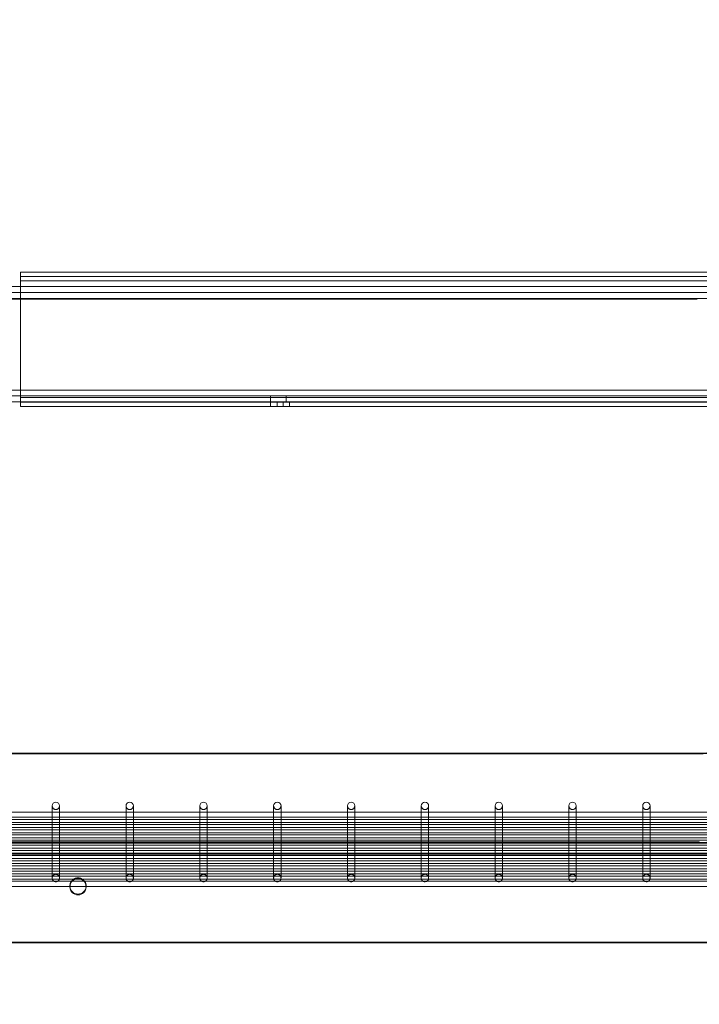
# Model space of a CAD drawing. Units: millimetres. Extents: x 0.013 to 0.205, y 0.005 to 0.297.
# Drawn here: x 0.106 to 0.111, y 0.18 to 0.187 of the extents above; entities that cross this region are included whole.
import ezdxf

# ---------------------------------------------------------------- set-up
doc = ezdxf.new("R2010")
doc.units = ezdxf.units.MM
doc.linetypes.add('HIDDEN', pattern=[0.001905, 0.00127, -0.000635])
doc.styles.add('SLDTEXTSTYLE0', font='TXT', dxfattribs={"width": 0.75})
doc.dimstyles.new('SLDDIMSTYLE0', dxfattribs={"dimtxt": 0.0035, "dimasz": 0.006, "dimexe": 0, "dimexo": 0.0625, "dimgap": 0.000875, "dimtad": 1, "dimtoh": 1, "dimlfac": 100, "dimrnd": 1e-09, "dimzin": 12, "dimdsep": 46, "dimtxsty": 'SLDTEXTSTYLE0', "dimsah": 1, "dimcen": 0.09, "dimadec": 0, "dimazin": 0, "dimtfac": 1, "dimtofl": 0, "dimtmove": 0, "dimatfit": 3, "dimfxl": 1, "dimtolj": 1, "dimtzin": 12, "dimarcsym": 0})

# ---------------------------------------------------------------- blocks, each defined once
blk = doc.blocks.new('*D3')
at = {"color": 7, "linetype": 'Continuous', "lineweight": 0}
for p, q in [((0.06226623895740144, 0.2182536579920363), (0.06226623895754393, 0.1649781301610371)), ((0.1497051710209275, 0.2183074505705843), (0.1497051710210702, 0.1649781301612709)), ((0.06226623895754126, 0.1659781301610371), (0.1497051710210675, 0.1659781301612709))]:
    blk.add_line(p, q, dxfattribs=at)
for points in [[(0.06226623895754126, 0.1659781301610371), (0.06826623895754366, 0.1650781301610531), (0.06826623895753886, 0.1668781301610531)], [(0.1497051710210675, 0.1659781301612709), (0.1437051710210651, 0.1668781301612549), (0.1437051710210699, 0.1650781301612549)]]:
    blk.add_solid(points, dxfattribs=at)
at = {"color": 7, "linetype": 'Continuous', "lineweight": 0, "insert": (0.101460030657268, 0.1704898670757328), "char_height": 0.0035, "attachment_point": 1, "style": 'SLDTEXTSTYLE0'}
blk.add_mtext('8,74', dxfattribs=at)
blk = doc.blocks.new('*D6')
at = {"color": 7, "linetype": 'Continuous', "lineweight": 0}
for p, q in [((0.1105538086998619, 0.2634327686684962), (0.04889863714156003, 0.2634327686684199)), ((0.04989863714156003, 0.2634327686684211), (0.04989863714165749, 0.1847086630016391)), ((0.1106076012785279, 0.1847086630017143), (0.04889863714165749, 0.1847086630016379))]:
    blk.add_line(p, q, dxfattribs=at)
for points in [[(0.04989863714156003, 0.2634327686684211), (0.04899863714156746, 0.25743276866842), (0.05079863714156746, 0.2574327686684222)], [(0.04989863714165749, 0.1847086630016391), (0.05079863714165006, 0.1907086630016402), (0.04899863714165006, 0.190708663001638)]]:
    blk.add_solid(points, dxfattribs=at)
at = {"color": 7, "linetype": 'Continuous', "lineweight": 0, "insert": (0.04538690022703547, 0.2195450415030027), "char_height": 0.0035, "attachment_point": 1, "rotation": 90.00000000007135, "style": 'SLDTEXTSTYLE0'}
blk.add_mtext('7,87', dxfattribs=at)
blk = doc.blocks.new('*D7')
at = {"color": 7, "linetype": 'Continuous', "lineweight": 0}
for p, q in [((0.1453477578225278, 0.2286926121245101), (0.145347757822558, 0.1726553425159914)), ((0.06662365215581141, 0.2286388195458733), (0.06662365215584154, 0.172655342515949)), ((0.066623652155841, 0.173655342515949), (0.1453477578225574, 0.1736553425159914))]:
    blk.add_line(p, q, dxfattribs=at)
for points in [[(0.066623652155841, 0.173655342515949), (0.07262365215584149, 0.1727553425159522), (0.07262365215584052, 0.1745553425159523)], [(0.1453477578225574, 0.1736553425159914), (0.139347757822557, 0.1745553425159882), (0.1393477578225579, 0.1727553425159881)]]:
    blk.add_solid(points, dxfattribs=at)
at = {"color": 7, "linetype": 'Continuous', "lineweight": 0, "insert": (0.1014600306571743, 0.178167079430549), "char_height": 0.0035, "attachment_point": 1, "style": 'SLDTEXTSTYLE0'}
blk.add_mtext('7,87', dxfattribs=at)

msp = doc.modelspace()

# ---------------------------------------------------------------- linework, layer by layer
at = {"color": 7, "linetype": 'Continuous', "lineweight": 0}
for p, q in [((0.1060237773995692, 0.1848926634962675), (0.1060237773995692, 0.1848626632864591)), ((0.1060237773995692, 0.1848926634962675), (0.1175417765717799, 0.1848926634962675)), ((0.1175417765717799, 0.1848626632864591), (0.1060237773995692, 0.1848626632864591)), ((0.1060237773995692, 0.1848326630766508), (0.1060237773995692, 0.1848626632864591)), ((0.1004926010709101, 0.1847936625654814), (0.1115326007943446, 0.1847936625654814)), ((0.1175417765717799, 0.1848326630766508), (0.1060237773995692, 0.1848326630766508)), ((0.1060237773995692, 0.1848326630766508), (0.1060237773995692, 0.1847936625654814)), ((0.1115326007943446, 0.1847536630804655), (0.1004926010709101, 0.1847536630804655)), ((0.1115326007943446, 0.1847136635954496), (0.1004926010709101, 0.1847136635954496)), ((0.1004926010709101, 0.1840936632330534), (0.1106726011376673, 0.1840936632330534)), ((0.1106726011376673, 0.1840536625559446), (0.1004926010709101, 0.1840536625559446)), ((0.1115326007943446, 0.1840136630709287), (0.1004926010709101, 0.1840136630709287)), ((0.1060237773995692, 0.1840126629049894), (0.1060237773995692, 0.1840136630709287)), ((0.1060237773995692, 0.183982662695181), (0.1060237773995692, 0.1840126629049894)), ((0.1115326007943446, 0.1840126629049894), (0.1060237773995692, 0.1840126629049894)), ((0.1115326007943446, 0.183982662695181), (0.1060237773995692, 0.183982662695181)), ((0.1106212076287562, 0.1816352708513853), (0.1014039954285914, 0.1816352708513853)), ((0.1106212076287562, 0.1816296906645414), (0.1014039954285914, 0.1816296906645414)), ((0.1106212076287562, 0.1816296906645414), (0.1106212076287562, 0.1816352708513853)), ((0.1106212076287562, 0.1810351736719724), (0.1014039954285914, 0.1810351736719724)), ((0.1106212076287562, 0.1810295934851286), (0.1014039954285914, 0.1810295934851286)), ((0.1106212076287562, 0.1810295934851286), (0.1106212076287562, 0.1810351736719724)), ((0.1012224396806056, 0.1803512497122404), (0.110802763376742, 0.1803512497122404))]:
    msp.add_line(p, q, dxfattribs=at)
at = {"color": 7, "linetype": 'HIDDEN', "lineweight": 0}
for p, q in [((0.1175417765717799, 0.1848326630766508), (0.1060237773995692, 0.1848326630766508)), ((0.1060237773995692, 0.1847936625654814), (0.1060237773995692, 0.1840426631147977)), ((0.1115326007943446, 0.1847136635954496), (0.1004926010709101, 0.1847136635954496)), ((0.1004926010709101, 0.1840936632330534), (0.1115326007943446, 0.1840936632330534)), ((0.1060237773995692, 0.1840136630709287), (0.1060237773995692, 0.1840426631147977)), ((0.1060237773995692, 0.1840426631147977), (0.1175417765717799, 0.1840426631147977)), ((0.1060237773995692, 0.1840426631147977), (0.1115726002793604, 0.1840426631147977)), ((0.1077611073594386, 0.1840126629049894), (0.1077611073594386, 0.183982662695181)), ((0.1077611073594386, 0.183982662695181), (0.1077611073594386, 0.1840126629049894)), ((0.1078011068444544, 0.183982662695181), (0.1078011068444544, 0.1840126629049894)), ((0.1078011068444544, 0.1840126629049894), (0.1078011068444544, 0.183982662695181)), ((0.110802763376742, 0.1809569270784971), (0.1012224396806056, 0.1809569270784971)), ((0.1012224396806056, 0.1809513468916532), (0.110802763376742, 0.1809513468916532)), ((0.110802763376742, 0.1803568298990842), (0.1012224396806056, 0.1803568298990842))]:
    msp.add_line(p, q, dxfattribs=at)
for centre, radius in [((0.1062625867446204, 0.1807901679548485), 2.497875144935358e-05), ((0.1067625862677832, 0.1807901679548485), 2.497875144935359e-05), ((0.1072625880398422, 0.1807901686195423), 2.497808554737613e-05), ((0.1077625875663664, 0.180790168619542), 2.497808683317434e-05), ((0.1082625872214575, 0.1807901679548485), 2.497875144938135e-05), ((0.1087625867446204, 0.1807901679548485), 2.497875144935359e-05), ((0.1092625862677832, 0.1807901679548485), 2.497875144935359e-05), ((0.1097625880398422, 0.1807901686195423), 2.497808554737614e-05), ((0.1102625875663664, 0.1807901686195419), 2.497808683322985e-05)]:
    msp.add_circle(centre, radius, dxfattribs=at)
at = {"color": 7, "linetype": 'Continuous', "lineweight": 0}
msp.add_circle((0.1064125816122045, 0.1807302366176126), 5.495398598780747e-05, dxfattribs=at)
for centre, radius, start, end in [((0.110621329544095, 0.1821358267010793), 0.0005005558645409112, 269.9860450452482, 316.2929330308621), ((0.1106213181294851, 0.1821302732243875), 0.0005005825720422587, 269.9873522855063, 316.2916257905983), ((0.1062625707927006, 0.1812784721827693), 2.497009303251837e-05, 89.93002102171586, 179.9304767553742), ((0.1062626317878098, 0.1812784721827693), 2.497009303251837e-05, 0.06952324462583893, 90.06997897828415), ((0.1067625740610705, 0.1812784684284325), 2.497384307381636e-05, 89.93862390752473, 179.9218738695941), ((0.1067626313109726, 0.1812784721827693), 2.49700930325218e-05, 0.06952324462580031, 90.06997897825231), ((0.1072625722186446, 0.181278472184546), 2.497008846285634e-05, 89.93548122901502, 179.9304808194051), ((0.1072626308341355, 0.1812784721827693), 2.497009303253568e-05, 0.06952324462576166, 90.06997897825231), ((0.1077625717463749, 0.1812784721827693), 2.497009303251837e-05, 89.93002102171586, 179.9304767553742), ((0.1077626303618659, 0.181278472184546), 2.497008846284247e-05, 0.06951918059498471, 90.06451877101684), ((0.1082625712695378, 0.1812784721827693), 2.497009303251837e-05, 89.93002102171586, 179.9304767553742), ((0.10826262851944, 0.1812784684284325), 2.497384307383024e-05, 0.07812613040586507, 90.06137609247527), ((0.1087625707927006, 0.1812784721827693), 2.497009303251837e-05, 89.93002102171586, 179.9304767553742), ((0.1087626317878098, 0.1812784721827693), 2.497009303251837e-05, 0.06952324462583893, 90.06997897828415), ((0.1092625740610705, 0.1812784684284325), 2.497384307383024e-05, 89.93862390752473, 179.9218738695941), ((0.1092626313109726, 0.1812784721827693), 2.49700930325218e-05, 0.06952324462580031, 90.06997897825231), ((0.1097625722186446, 0.181278472184546), 2.497008846283839e-05, 89.93548122895133, 179.930480819405), ((0.1097626308341355, 0.1812784721827693), 2.497009303251839e-05, 0.06952324462587758, 90.069978978316), ((0.110262571746375, 0.1812784721827693), 2.49700930325218e-05, 89.93002102171586, 179.9304767553742), ((0.1102626303618659, 0.181278472184546), 2.497008846284247e-05, 0.06951918059498471, 90.06451877101684), ((0.1106213181294851, 0.1815301760449746), 0.000500582572042234, 269.9873522855063, 316.2916257906006), ((0.106412602339297, 0.1807360201175491), 5.500638521356703e-05, 183.3891206709677, 356.610879329034)]:
    msp.add_arc(centre, radius, start, end, dxfattribs=at)
at = {"color": 7, "linetype": 'HIDDEN', "lineweight": 0}
for centre, radius, start, end in [((0.1062626012902552, 0.1812785430671023), 2.500060514729118e-05, 180.0930126555414, 359.9069873444602), ((0.1067626008134181, 0.181278543863765), 2.500060645326763e-05, 180.0948384252171, 359.9051615747845), ((0.1072626015286738, 0.1812785425567465), 2.499941223264969e-05, 180.0918474156355, 359.9081525843662), ((0.1077626010518366, 0.1812785425567465), 2.499941223264969e-05, 180.0918474156356, 359.9081525843662), ((0.1082626017670924, 0.1812785449903931), 2.500060834350895e-05, 180.0974204004426, 359.902579599559), ((0.1087626012902552, 0.1812785517252023), 2.500062070185895e-05, 180.1128550407211, 359.8871449592805), ((0.1092626008134181, 0.1812785525218649), 2.500062228374485e-05, 180.114680807914, 359.8853191920877), ((0.1097626015286738, 0.1812785425567465), 2.499941223263581e-05, 180.0918474156355, 359.9081525843661), ((0.1102626010518366, 0.1812785425567465), 2.499941223264969e-05, 180.0918474156355, 359.9081525843662), ((0.1064125040122758, 0.180735871258804), 5.489961578499742e-05, 89.89738131576658, 183.2401028222121), ((0.1064126697872838, 0.1807358420260253), 5.492880192043087e-05, 356.7921614065203, 90.07035445552617)]:
    msp.add_arc(centre, radius, start, end, dxfattribs=at)
for points in [[(0.1077161010842616, 0.1840536625559446), (0.1077161010842616, 0.1840136630709287)], [(0.1078231009583766, 0.1840136630709287), (0.1078231009583766, 0.1840536625559446)], [(0.1077161082368189, 0.1840126629049894), (0.1077161082368189, 0.183982662695181)], [(0.1078461083512599, 0.183982662695181), (0.1078461083512599, 0.1840126629049894)], [(0.1010335847478205, 0.1811861856157896), (0.1109916171174342, 0.1811861856157896)], [(0.1062876018624598, 0.1812361855681059), (0.1062376007180506, 0.1812361855681059)], [(0.1062876018624598, 0.1812013073141691), (0.1062376007180506, 0.1812013073141691)], [(0.1067876013856227, 0.1812361855681059), (0.1067376002412135, 0.1812361855681059)], [(0.1067876013856227, 0.1812013073141691), (0.1067376002412135, 0.1812013073141691)], [(0.1072876009087855, 0.1812361855681059), (0.1072376021485621, 0.1812361855681059)], [(0.1072876009087855, 0.1812013073141691), (0.1072376021485621, 0.1812013073141691)], [(0.1077876004319483, 0.1812361855681059), (0.107737601671725, 0.1812361855681059)], [(0.1077876004319483, 0.1812013073141691), (0.107737601671725, 0.1812013073141691)], [(0.108287602339297, 0.1812361855681059), (0.1082376011948878, 0.1812361855681059)], [(0.108287602339297, 0.1812013073141691), (0.1082376011948878, 0.1812013073141691)], [(0.1087876018624598, 0.1812361855681059), (0.1087376007180506, 0.1812361855681059)], [(0.1087876018624598, 0.1812013073141691), (0.1087376007180506, 0.1812013073141691)], [(0.1092876013856227, 0.1812361855681059), (0.1092376002412135, 0.1812361855681059)], [(0.1092876013856227, 0.1812013073141691), (0.1092376002412135, 0.1812013073141691)], [(0.1097876009087855, 0.1812361855681059), (0.1097376021485621, 0.1812361855681059)], [(0.1097876009087855, 0.1812013073141691), (0.1097376021485621, 0.1812013073141691)], [(0.1102876004319483, 0.1812361855681059), (0.1102376016717249, 0.1812361855681059)], [(0.1102876004319483, 0.1812013073141691), (0.1102376016717249, 0.1812013073141691)], [(0.10103356805852, 0.181116429107916), (0.1109916171174342, 0.181116429107916)], [(0.1010335716347987, 0.1811513073618528), (0.1109916171174342, 0.1811513073618528)], [(0.1062876018624598, 0.1811664290602323), (0.1062376007180506, 0.1811664290602323)], [(0.1062876018624598, 0.1811315508062956), (0.1062376007180506, 0.1811315508062956)], [(0.1067876013856227, 0.1811664290602323), (0.1067376002412135, 0.1811664290602323)], [(0.1067876013856227, 0.1811315508062956), (0.1067376002412135, 0.1811315508062956)], [(0.1072876009087855, 0.1811664290602323), (0.1072376021485621, 0.1811664290602323)], [(0.1072876009087855, 0.1811315508062956), (0.1072376021485621, 0.1811315508062956)], [(0.1077876004319483, 0.1811664290602323), (0.107737601671725, 0.1811664290602323)], [(0.1077876004319483, 0.1811315508062956), (0.107737601671725, 0.1811315508062956)], [(0.108287602339297, 0.1811664290602323), (0.1082376011948878, 0.1811664290602323)], [(0.108287602339297, 0.1811315508062956), (0.1082376011948878, 0.1811315508062956)], [(0.1087876018624598, 0.1811664290602323), (0.1087376007180506, 0.1811664290602323)], [(0.1087876018624598, 0.1811315508062956), (0.1087376007180506, 0.1811315508062956)], [(0.1092876013856227, 0.1811664290602323), (0.1092376002412135, 0.1811664290602323)], [(0.1092876013856227, 0.1811315508062956), (0.1092376002412135, 0.1811315508062956)], [(0.1097876009087855, 0.1811664290602323), (0.1097376021485621, 0.1811664290602323)], [(0.1097876009087855, 0.1811315508062956), (0.1097376021485621, 0.1811315508062956)], [(0.1102876004319483, 0.1811664290602323), (0.1102376016717249, 0.1811664290602323)], [(0.1102876004319483, 0.1811315508062956), (0.1102376016717249, 0.1811315508062956)], [(0.1010335728268916, 0.1810815508539793), (0.1109916290383631, 0.1810815508539793)], [(0.1062876018624598, 0.1810966725523588), (0.1062376007180506, 0.1810966725523588)], [(0.1062876018624598, 0.181061794298422), (0.1062376007180506, 0.181061794298422)], [(0.1067876013856227, 0.1810966725523588), (0.1067376002412135, 0.1810966725523588)], [(0.1067876013856227, 0.181061794298422), (0.1067376002412135, 0.181061794298422)], [(0.1072876009087855, 0.1810966725523588), (0.1072376021485621, 0.1810966725523588)], [(0.1072876009087855, 0.181061794298422), (0.1072376021485621, 0.181061794298422)], [(0.1077876004319483, 0.1810966725523588), (0.107737601671725, 0.1810966725523588)], [(0.1077876004319483, 0.181061794298422), (0.107737601671725, 0.181061794298422)], [(0.108287602339297, 0.1810966725523588), (0.1082376011948878, 0.1810966725523588)], [(0.108287602339297, 0.181061794298422), (0.1082376011948878, 0.181061794298422)], [(0.1087876018624598, 0.1810966725523588), (0.1087376007180506, 0.1810966725523588)], [(0.1087876018624598, 0.181061794298422), (0.1087376007180506, 0.181061794298422)], [(0.1092876013856227, 0.1810966725523588), (0.1092376002412135, 0.1810966725523588)], [(0.1092876013856227, 0.181061794298422), (0.1092376002412135, 0.181061794298422)], [(0.1097876009087855, 0.1810966725523588), (0.1097376021485621, 0.1810966725523588)], [(0.1097876009087855, 0.181061794298422), (0.1097376021485621, 0.181061794298422)], [(0.1102876004319483, 0.1810966725523588), (0.1102376016717249, 0.1810966725523588)], [(0.1102876004319483, 0.181061794298422), (0.1102376016717249, 0.181061794298422)], [(0.10103356805852, 0.1810466726000425), (0.1109916314225489, 0.1810466726000425)], [(0.1109916171174342, 0.1810269160444853), (0.1010335847478205, 0.1810269160444853)], [(0.1010335847478205, 0.1810117943461057), (0.1109916171174342, 0.1810117943461057)], [(0.1109916171174342, 0.1809920377905485), (0.1010335847478205, 0.1809920377905485)], [(0.1062376007180506, 0.1810351736719724), (0.1062376007180506, 0.1807902081186887)], [(0.1062876018624598, 0.1807902081186887), (0.1062876018624598, 0.1810351736719724)], [(0.1067376002412135, 0.1810351736719724), (0.1067376002412135, 0.1807902081186887)], [(0.1067876013856227, 0.1807902081186887), (0.1067876013856227, 0.1810351736719724)], [(0.1072376021485621, 0.1810351736719724), (0.1072376021485621, 0.1807902081186887)], [(0.1072876009087855, 0.1807902081186887), (0.1072876009087855, 0.1810351736719724)], [(0.107737601671725, 0.1810351736719724), (0.107737601671725, 0.1807902081186887)], [(0.1077876004319483, 0.1807902081186887), (0.1077876004319483, 0.1810351736719724)], [(0.1082376011948878, 0.1810351736719724), (0.1082376011948878, 0.1807902081186887)], [(0.108287602339297, 0.1807902081186887), (0.108287602339297, 0.1810351736719724)], [(0.1087376007180506, 0.1810351736719724), (0.1087376007180506, 0.1807902081186887)], [(0.1087876018624598, 0.1807902081186887), (0.1087876018624598, 0.1810351736719724)], [(0.1092376002412135, 0.1810351736719724), (0.1092376002412135, 0.1807902081186887)], [(0.1092876013856227, 0.1807902081186887), (0.1092876013856227, 0.1810351736719724)], [(0.1097376021485621, 0.1810351736719724), (0.1097376021485621, 0.1807902081186887)], [(0.1097876009087855, 0.1807902081186887), (0.1097876009087855, 0.1810351736719724)], [(0.1102376016717249, 0.1810351736719724), (0.1102376016717249, 0.1807902081186887)], [(0.1102876004319483, 0.1807902081186887), (0.1102876004319483, 0.1810351736719724)], [(0.1109916314225489, 0.180922281282675), (0.10103356805852, 0.180922281282675)], [(0.1109916171174342, 0.1809571595366117), (0.1010335716347987, 0.1809571595366117)], [(0.1010335847478205, 0.180976916092169), (0.1109916171174342, 0.180976916092169)], [(0.1010335847478205, 0.1809420378382322), (0.1109916171174342, 0.1809420378382322)], [(0.10103356805852, 0.1808722813303587), (0.1109916314225489, 0.1808722813303587)], [(0.1010335716347987, 0.1809071595842954), (0.1109916171174342, 0.1809071595842954)], [(0.1109916171174342, 0.1808874030287382), (0.1010335847478205, 0.1808874030287382)], [(0.1109916171174342, 0.1808525247748014), (0.1010335847478205, 0.1808525247748014)], [(0.1010335847478205, 0.1808374030764219), (0.1109916171174342, 0.1808374030764219)], [(0.1109916171174342, 0.1808176465208646), (0.1010335847478205, 0.1808176465208646)], [(0.1010335847478205, 0.1808025248224851), (0.1109916171174342, 0.1808025248224851)], [(0.1063964423280055, 0.1807827682669279), (0.1056287607293421, 0.1807827682669279)], [(0.1109916171174342, 0.1807827682669279), (0.1064287623505885, 0.1807827682669279)], [(0.1010335847478205, 0.1807676465685484), (0.1109916171174342, 0.1807676465685484)], [(0.1056675109010035, 0.1807327683146116), (0.1063576921563441, 0.1807327683146116)], [(0.106357601557284, 0.1807359047110197), (0.106357601557284, 0.1807303245241758)], [(0.1064675125222499, 0.1807327683146116), (0.1109916171174342, 0.1807327683146116)], [(0.1064676007371241, 0.1807303245241758), (0.1064676007371241, 0.1807359047110197)]]:
    msp.add_open_spline(points, degree=1, dxfattribs=at)
at = {"color": 7, "linetype": 'Continuous', "lineweight": 0}
for points in [[(0.1062376007180506, 0.1812785024817106), (0.1062376007180506, 0.1810351736719724)], [(0.1062876018624598, 0.1810351736719724), (0.1062876018624598, 0.1812785024817106)], [(0.1067376002412135, 0.1812785024817106), (0.1067376002412135, 0.1810351736719724)], [(0.1067876013856227, 0.1810351736719724), (0.1067876013856227, 0.1812785024817106)], [(0.1072376021485621, 0.1812785024817106), (0.1072376021485621, 0.1810351736719724)], [(0.1072876009087855, 0.1810351736719724), (0.1072876009087855, 0.1812785024817106)], [(0.107737601671725, 0.1812785024817106), (0.107737601671725, 0.1810351736719724)], [(0.1077876004319483, 0.1810351736719724), (0.1077876004319483, 0.1812785024817106)], [(0.1082376011948878, 0.1812785024817106), (0.1082376011948878, 0.1810351736719724)], [(0.108287602339297, 0.1810351736719724), (0.108287602339297, 0.1812785024817106)], [(0.1087376007180506, 0.1812785024817106), (0.1087376007180506, 0.1810351736719724)], [(0.1087876018624598, 0.1810351736719724), (0.1087876018624598, 0.1812785024817106)], [(0.1092376002412135, 0.1812785024817106), (0.1092376002412135, 0.1810351736719724)], [(0.1092876013856227, 0.1810351736719724), (0.1092876013856227, 0.1812785024817106)], [(0.1097376021485621, 0.1812785024817106), (0.1097376021485621, 0.1810351736719724)], [(0.1097876009087855, 0.1810351736719724), (0.1097876009087855, 0.1812785024817106)], [(0.1102376016717249, 0.1812785024817106), (0.1102376016717249, 0.1810351736719724)], [(0.1102876004319483, 0.1810351736719724), (0.1102876004319483, 0.1812785024817106)], [(0.1062376007180506, 0.1812361855681059), (0.105787602339297, 0.1812361855681059)], [(0.1062376007180506, 0.1812013073141691), (0.105787602339297, 0.1812013073141691)], [(0.1067376002412135, 0.1812361855681059), (0.1062876018624598, 0.1812361855681059)], [(0.1067376002412135, 0.1812013073141691), (0.1062876018624598, 0.1812013073141691)], [(0.1072376021485621, 0.1812361855681059), (0.1067876013856227, 0.1812361855681059)], [(0.1072376021485621, 0.1812013073141691), (0.1067876013856227, 0.1812013073141691)], [(0.107737601671725, 0.1812361855681059), (0.1072876009087855, 0.1812361855681059)], [(0.107737601671725, 0.1812013073141691), (0.1072876009087855, 0.1812013073141691)], [(0.1082376011948878, 0.1812361855681059), (0.1077876004319483, 0.1812361855681059)], [(0.1082376011948878, 0.1812013073141691), (0.1077876004319483, 0.1812013073141691)], [(0.1087376007180506, 0.1812361855681059), (0.108287602339297, 0.1812361855681059)], [(0.1087376007180506, 0.1812013073141691), (0.108287602339297, 0.1812013073141691)], [(0.1092376002412135, 0.1812361855681059), (0.1087876018624598, 0.1812361855681059)], [(0.1092376002412135, 0.1812013073141691), (0.1087876018624598, 0.1812013073141691)], [(0.1097376021485621, 0.1812361855681059), (0.1092876013856227, 0.1812361855681059)], [(0.1097376021485621, 0.1812013073141691), (0.1092876013856227, 0.1812013073141691)], [(0.1102376016717249, 0.1812361855681059), (0.1097876009087855, 0.1812361855681059)], [(0.1102376016717249, 0.1812013073141691), (0.1097876009087855, 0.1812013073141691)], [(0.1107376011948878, 0.1812361855681059), (0.1102876004319483, 0.1812361855681059)], [(0.1107376011948878, 0.1812013073141691), (0.1102876004319483, 0.1812013073141691)], [(0.1062376007180506, 0.1811664290602323), (0.105787602339297, 0.1811664290602323)], [(0.1062376007180506, 0.1811315508062956), (0.105787602339297, 0.1811315508062956)], [(0.1067376002412135, 0.1811664290602323), (0.1062876018624598, 0.1811664290602323)], [(0.1067376002412135, 0.1811315508062956), (0.1062876018624598, 0.1811315508062956)], [(0.1072376021485621, 0.1811664290602323), (0.1067876013856227, 0.1811664290602323)], [(0.1072376021485621, 0.1811315508062956), (0.1067876013856227, 0.1811315508062956)], [(0.107737601671725, 0.1811664290602323), (0.1072876009087855, 0.1811664290602323)], [(0.107737601671725, 0.1811315508062956), (0.1072876009087855, 0.1811315508062956)], [(0.1082376011948878, 0.1811664290602323), (0.1077876004319483, 0.1811664290602323)], [(0.1082376011948878, 0.1811315508062956), (0.1077876004319483, 0.1811315508062956)], [(0.1087376007180506, 0.1811664290602323), (0.108287602339297, 0.1811664290602323)], [(0.1087376007180506, 0.1811315508062956), (0.108287602339297, 0.1811315508062956)], [(0.1092376002412135, 0.1811664290602323), (0.1087876018624598, 0.1811664290602323)], [(0.1092376002412135, 0.1811315508062956), (0.1087876018624598, 0.1811315508062956)], [(0.1097376021485621, 0.1811664290602323), (0.1092876013856227, 0.1811664290602323)], [(0.1097376021485621, 0.1811315508062956), (0.1092876013856227, 0.1811315508062956)], [(0.1102376016717249, 0.1811664290602323), (0.1097876009087855, 0.1811664290602323)], [(0.1102376016717249, 0.1811315508062956), (0.1097876009087855, 0.1811315508062956)], [(0.1107376011948878, 0.1811664290602323), (0.1102876004319483, 0.1811664290602323)], [(0.1107376011948878, 0.1811315508062956), (0.1102876004319483, 0.1811315508062956)], [(0.1062376007180506, 0.1810966725523588), (0.105787602339297, 0.1810966725523588)], [(0.1062376007180506, 0.181061794298422), (0.105787602339297, 0.181061794298422)], [(0.1067376002412135, 0.1810966725523588), (0.1062876018624598, 0.1810966725523588)], [(0.1067376002412135, 0.181061794298422), (0.1062876018624598, 0.181061794298422)], [(0.1072376021485621, 0.1810966725523588), (0.1067876013856227, 0.1810966725523588)], [(0.1072376021485621, 0.181061794298422), (0.1067876013856227, 0.181061794298422)], [(0.107737601671725, 0.1810966725523588), (0.1072876009087855, 0.1810966725523588)], [(0.107737601671725, 0.181061794298422), (0.1072876009087855, 0.181061794298422)], [(0.1082376011948878, 0.1810966725523588), (0.1077876004319483, 0.1810966725523588)], [(0.1082376011948878, 0.181061794298422), (0.1077876004319483, 0.181061794298422)], [(0.1087376007180506, 0.1810966725523588), (0.108287602339297, 0.1810966725523588)], [(0.1087376007180506, 0.181061794298422), (0.108287602339297, 0.181061794298422)], [(0.1092376002412135, 0.1810966725523588), (0.1087876018624598, 0.1810966725523588)], [(0.1092376002412135, 0.181061794298422), (0.1087876018624598, 0.181061794298422)], [(0.1097376021485621, 0.1810966725523588), (0.1092876013856227, 0.1810966725523588)], [(0.1097376021485621, 0.181061794298422), (0.1092876013856227, 0.181061794298422)], [(0.1102376016717249, 0.1810966725523588), (0.1097876009087855, 0.1810966725523588)], [(0.1102376016717249, 0.181061794298422), (0.1097876009087855, 0.181061794298422)], [(0.1107376011948878, 0.1810966725523588), (0.1102876004319483, 0.1810966725523588)], [(0.1107376011948878, 0.181061794298422), (0.1102876004319483, 0.181061794298422)], [(0.1064287623505885, 0.1807827682669279), (0.1063964423280055, 0.1807827682669279)], [(0.1063576921563441, 0.1807327683146116), (0.1064675125222499, 0.1807327683146116)]]:
    msp.add_open_spline(points, degree=1, dxfattribs=at)

# ---------------------------------------------------------------- dimensions: what is measured, and where the dimension line sits
for base, p1, p2, angle, picture, middle in [((0.04989863714165751, 0.1847086630016391), (0.1115538086998619, 0.2634327686684974), (0.1116076012785279, 0.1847086630017155), 90.0000000000002, '*D6', (0.04989863714160878, 0.2240707158350305)), ((0.1453477578225574, 0.1736553425159914), (0.06662365215581087, 0.2296388195458733), (0.1453477578225273, 0.2296926121245101), 3.082617708266539e-11, '*D7', (0.1059857049891989, 0.1736553425159702)), ((0.1497051710210675, 0.1659781301612709), (0.06226623895739877, 0.2192536579920363), (0.1497051710209249, 0.2193074505705843), 1.532461176821172e-10, '*D3', (0.1059857049893022, 0.165978130161154))]:
    dim = msp.add_linear_dim(base=base, p1=p1, p2=p2, angle=angle, dimstyle='SLDDIMSTYLE0', dxfattribs=at)
    dim.commit()
    dim.dimension.update_dxf_attribs({"geometry": picture, "text_midpoint": middle, "dimtype": 160})

doc.saveas('drawing.dxf')
